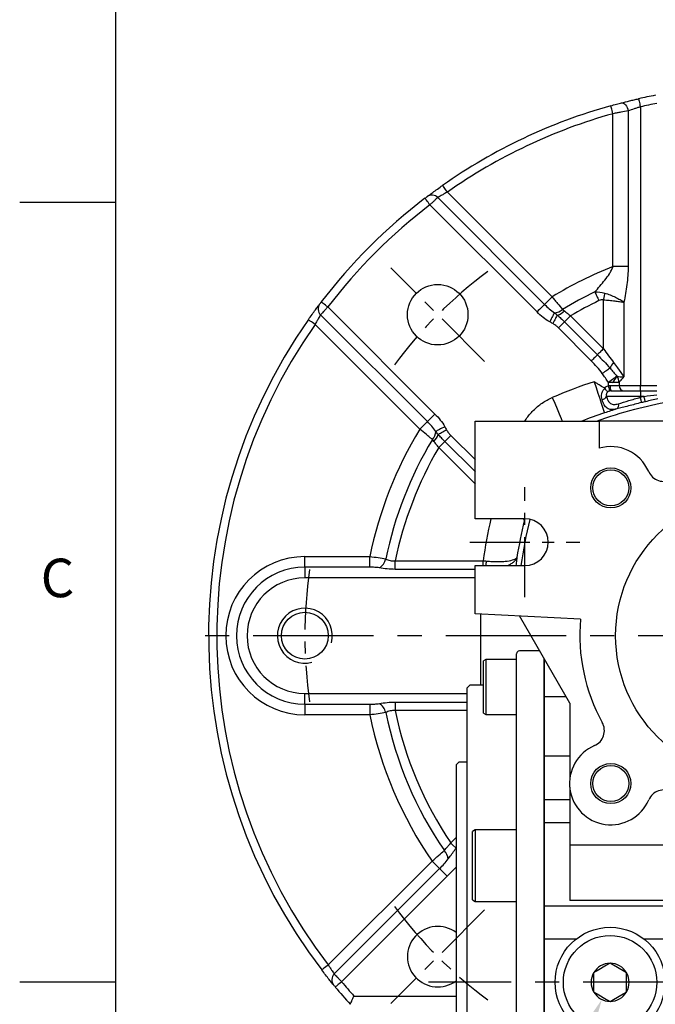
# Model space of a CAD drawing. Units: millimetres. Extents: x -24 to 1073, y -14 to 686.
# Drawn here: x -18 to 98, y 258 to 437 of the extents above; entities that cross this region are included whole.
import ezdxf
from ezdxf.enums import TextEntityAlignment as Align

# ---------------------------------------------------------------- set-up
doc = ezdxf.new("R2010")
doc.units = ezdxf.units.MM
doc.header["$LTSCALE"] = 17.5
doc.linetypes.add('CENTER', pattern=[2, 1.25, -0.25, 0.25, -0.25])
for name, color, linetype in [('CEN', 2, 'CENTER'), ('DIM', 3, 'Continuous'), ('HATCH', 1, 'Continuous'), ('MAIN', 7, 'Continuous')]:
    doc.layers.add(name, color=color, linetype=linetype)
doc.styles.add('ATTDEF', font='txt')
doc.styles.get("Standard").update_dxf_attribs({"font": 'simplex.shx', "bigfont": 'chineset.shx'})
doc.dimstyles.new('C', dxfattribs={"dimscale": 3.5, "dimtxt": 2.3, "dimasz": 2, "dimexe": 1, "dimexo": 1, "dimgap": 1, "dimtad": 1, "dimtoh": 1, "dimdec": 4, "dimdsep": 46, "dimtxsty": 'Standard', "dimcen": 0, "dimclrd": 256, "dimclre": 256, "dimclrt": 256, "dimadec": 0, "dimazin": 0, "dimtfac": 0.6, "dimtdec": 4, "dimtofl": 0, "dimtmove": 0, "dimatfit": 3, "dimfxl": 0, "dimtolj": 1, "dimarcsym": 0})

# ---------------------------------------------------------------- blocks, each defined once
blk = doc.blocks.new('GJA420')
at = {"color": 0}
for p, q in [((0, 0), (0, 192)), ((0, 115.5), (-5, 115.5)), ((0, 75), (-5, 75))]:
    blk.add_line(p, q, dxfattribs=at)
blk.add_text('C', height=2, dxfattribs=at).set_placement((-3.908, 95))
at = {"color": 4, "style": 'ATTDEF'}
blk.add_attdef('料號', text='', height=2.5, dxfattribs=at).set_placement((120.5, 3), align=Align.MIDDLE_LEFT)
for tag, p in [('版本', (236.5, 3)), ('比例', (200.5, 3))]:
    blk.add_attdef(tag, text='', height=2.5, dxfattribs=at).set_placement(p, align=Align.MIDDLE_CENTER)
blk = doc.blocks.new('*D58')
at = {"layer": 'DEFPOINTS', "color": 0}
for p in [(91.32, 265.63), (88.34, 259.37)]:
    blk.add_point(p, dxfattribs=at)
at = {"layer": 'DIM', "lineweight": -2}
for p, q in [((58.15, 196.02), (85.33, 253.05)), ((18.62, 196.02), (58.15, 196.02))]:
    blk.add_line(p, q, dxfattribs=at)
at = {"layer": 'DIM'}
blk.add_solid([(84.28, 253.56), (86.38, 252.55), (88.34, 259.37)], dxfattribs=at)
at = {"layer": 'DIM', "insert": (36.63, 212.51), "char_height": 8.05, "attachment_point": 5}
blk.add_mtext('\\A1;PS1/4\\P{\\F新細明體|c136;塞頭}', dxfattribs=at)
blk = doc.blocks.new('A$C66931373')
at = {"layer": 'MAIN'}
for p, q in [((-44, -3.41), (-44, -3.27)), ((-44, -6.71), (-44, -3.41)), ((-39.83, -2.77), (-43.5, -2.77)), ((39.83, -2.77), (43.5, -2.77)), ((44, -3.41), (44, -3.27)), ((44, -6.71), (44, -3.41)), ((-49.6, -4.31), (-50, -4.54)), ((-50, -10.78), (-50, -4.54)), ((-44, -4.31), (-49.6, -4.31)), ((-49.6, -4.31), (-49.6, -10.85)), ((-39, -4.21), (-39, -91.79)), ((39, -4.21), (39, -91.79)), ((44, -4.31), (49.6, -4.31)), ((49.6, -4.31), (50, -4.54)), ((49.6, -4.31), (49.6, -10.85)), ((50, -10.78), (50, -4.54)), ((-44, -11.17), (-44, -6.63)), ((44, -11.17), (44, -6.63)), ((-52.5, -9), (-53, -9.5)), ((-53, -15.5), (-53, -9.5)), ((-50, -9), (-52.5, -9)), ((50, -9), (52.5, -9)), ((52.5, -9), (53, -9.5)), ((53, -15.5), (53, -9.5)), ((-50, -14.08), (-50, -10.78)), ((-49.6, -10.85), (-49.6, -14.31)), ((-44, -22.22), (-44, -11.17)), ((44, -22.22), (44, -11.17)), ((49.6, -10.85), (49.6, -14.31)), ((50, -14.08), (50, -10.78)), ((-50, -14.08), (-49.6, -14.31)), ((-49.6, -14.31), (-44, -14.31)), ((49.6, -14.31), (44, -14.31)), ((50, -14.08), (49.6, -14.31)), ((-53, -17.99), (-53, -15.5)), ((53, -17.99), (53, -15.5)), ((-53, -21.42), (-53, -17.99)), ((53, -21.42), (53, -17.99)), ((-53, -23.41), (-53, -21.42)), ((53, -23.41), (53, -21.42)), ((-54.5, -23), (-55, -23.5)), ((-53, -23), (-54.5, -23)), ((-44, -30.17), (-44, -22.22)), ((44, -30.17), (44, -22.22)), ((53, -23), (54.5, -23)), ((54.5, -23), (55, -23.5)), ((-55, -23.5), (-55, -102.5)), ((-53, -33.66), (-53, -23.41)), ((53, -33.66), (53, -23.41)), ((55, -23.5), (55, -102.5)), ((-44, -34.46), (-44, -30.17)), ((44, -34.46), (44, -30.17)), ((-53, -35.42), (-53, -33.66)), ((53, -35.42), (53, -33.66)), ((-53, -39.8), (-53, -35.42)), ((-51.5, -35.29), (-52, -35.58)), ((-52, -35.6), (-52, -35.58)), ((-52, -48.01), (-52, -35.6)), ((-44, -35.29), (-51.5, -35.29)), ((-51.5, -35.29), (-51.5, -48.29)), ((-44, -35.61), (-44, -34.46)), ((-44, -45.24), (-44, -35.61)), ((44, -35.61), (44, -34.46)), ((44, -35.29), (51.5, -35.29)), ((44, -45.24), (44, -35.61)), ((51.5, -35.29), (52, -35.58)), ((51.5, -35.29), (51.5, -48.29)), ((52, -35.6), (52, -35.58)), ((52, -48.01), (52, -35.6)), ((53, -39.8), (53, -35.42)), ((-53, -54.22), (-53, -39.8)), ((53, -54.22), (53, -39.8)), ((-44, -48.86), (-44, -45.24)), ((44, -48.86), (44, -45.24)), ((-52, -48.01), (-51.5, -48.29)), ((-51.5, -48.29), (-44, -48.29)), ((51.5, -48.29), (44, -48.29)), ((52, -48.01), (51.5, -48.29)), ((-44, -55.17), (-44, -48.86)), ((44, -55.17), (44, -48.86)), ((-53, -57), (-53, -54.22)), ((-44, -70.83), (-44, -55.17)), ((44, -70.83), (44, -55.17)), ((53, -57), (53, -54.22)), ((-53, -69), (-53, -57)), ((53, -69), (53, -57)), ((-53, -71.78), (-53, -69)), ((53, -71.78), (53, -69)), ((-44, -77.14), (-44, -70.83)), ((44, -77.14), (44, -70.83)), ((-53, -86.2), (-53, -71.78)), ((53, -86.2), (53, -71.78)), ((-51.5, -77.71), (-52, -77.99)), ((-52, -78.46), (-52, -77.99)), ((-52, -90.42), (-52, -78.46)), ((-44, -77.71), (-51.5, -77.71)), ((-51.5, -77.71), (-51.5, -78.2)), ((-51.5, -78.2), (-51.5, -90.71)), ((-44, -80.76), (-44, -77.14)), ((44, -80.76), (44, -77.14)), ((44, -77.71), (51.5, -77.71)), ((51.5, -77.71), (52, -77.99)), ((51.5, -77.71), (51.5, -78.2)), ((51.5, -78.2), (51.5, -90.71)), ((52, -78.46), (52, -77.99)), ((52, -90.42), (52, -78.46)), ((-44, -90.39), (-44, -80.76)), ((44, -90.39), (44, -80.76)), ((-53, -90.58), (-53, -86.2)), ((53, -90.58), (53, -86.2)), ((-53, -92.34), (-53, -90.58)), ((-52, -90.42), (-51.5, -90.71)), ((-51.5, -90.71), (-44, -90.71)), ((-44, -91.76), (-44, -90.39)), ((44, -91.76), (44, -90.39)), ((51.5, -90.71), (44, -90.71)), ((52, -90.42), (51.5, -90.71)), ((53, -92.34), (53, -90.58)), ((-53, -102.59), (-53, -92.34)), ((-44, -97.84), (-44, -91.76)), ((44, -97.84), (44, -91.76)), ((53, -102.59), (53, -92.34)), ((-44, -99.61), (-44, -97.84)), ((44, -99.61), (44, -97.84)), ((-55, -102.5), (-54.5, -103)), ((-54.5, -103), (-53, -103)), ((-53, -104.58), (-53, -102.59)), ((53, -104.58), (53, -102.59)), ((54.5, -103), (53, -103)), ((55, -102.5), (54.5, -103)), ((-53, -108.01), (-53, -104.58)), ((53, -108.01), (53, -104.58)), ((-53, -110.5), (-53, -108.01)), ((-44, -114.89), (-44, -108.75)), ((44, -114.89), (44, -108.75)), ((53, -110.5), (53, -108.01)), ((-53, -116.5), (-53, -110.5)), ((-51.5, -110.19), (-52, -110.48)), ((-52, -120.14), (-52, -110.48)), ((-44, -110.19), (-51.5, -110.19)), ((-51.5, -110.19), (-51.5, -120.3)), ((-39, -110.59), (-39, -115.41)), ((39, -110.59), (39, -115.41)), ((44, -110.19), (51.5, -110.19)), ((51.5, -110.19), (52, -110.48)), ((51.5, -110.19), (51.5, -120.3)), ((52, -120.14), (52, -110.48)), ((53, -116.5), (53, -110.5)), ((-44, -117.25), (-44, -114.89)), ((44, -117.6), (44, -114.89)), ((-53, -116.5), (-52.5, -117)), ((-52.5, -117), (-52, -117)), ((52.5, -117), (52, -117)), ((53, -116.5), (52.5, -117)), ((-52, -122.9), (-52, -120.14)), ((-51.5, -120.3), (-51.5, -123.19)), ((51.5, -120.3), (51.5, -123.19)), ((52, -122.9), (52, -120.14)), ((-52, -122.9), (-51.5, -123.19)), ((52, -122.9), (51.5, -123.19))]:
    blk.add_line(p, q, dxfattribs=at)
for centre, start, end in [((-43.5, -3.27), 90, 180), ((43.5, -3.27), 0, 90)]:
    blk.add_arc(centre, 0.5, start, end, dxfattribs=at)
blk = doc.blocks.new('A$C29E14E4B')
at = {"layer": 'MAIN'}
for p, q in [((-51.5, 39), (-29, 39)), ((-51.5, 21.25), (-51.5, 39)), ((-29, 39), (-29, 34.06)), ((29, 39), (-29, 39)), ((29, 34.06), (29, 39)), ((29, 39), (51.5, 39)), ((51.5, 21.25), (51.5, 39)), ((-42.5, 21.25), (-51.5, 21.25)), ((51.5, 21.25), (42.5, 21.25)), ((-51.5, 12.75), (-42.5, 12.75)), ((-51.5, 4), (-51.5, 12.75)), ((42.5, 12.75), (51.5, 12.75)), ((51.5, 4), (51.5, 12.75)), ((-32.36, 3), (-51.5, 4)), ((-34.34, -12.28), (-43.5, 3.58)), ((51.5, 4), (32.36, 3)), ((43.5, 3.58), (34.34, -12.28)), ((-39, -11.09), (-39, -4.21)), ((39, -11.09), (39, -4.21)), ((-39, -21.87), (-39, -11.09)), ((-35.03, -11.09), (-39, -11.09)), ((-34.34, -12.28), (-34.34, -26.2)), ((34.34, -26.2), (34.34, -12.28)), ((35.03, -11.09), (39, -11.09)), ((39, -21.87), (39, -11.09)), ((-39, -29.82), (-39, -21.87)), ((-34.34, -21.87), (-39, -21.87)), ((34.34, -21.87), (39, -21.87)), ((39, -29.82), (39, -21.87)), ((-34.34, -27.54), (-34.34, -38.05)), ((34.34, -38.05), (34.34, -27.54)), ((-34.34, -29.82), (-39, -29.82)), ((-39, -34), (-39, -29.82)), ((34.34, -29.82), (39, -29.82)), ((39, -34), (39, -29.82)), ((-34.34, -34), (-39, -34)), ((-39, -49.16), (-39, -34)), ((34.34, -34), (39, -34)), ((39, -49.16), (39, -34)), ((-34.34, -38.05), (-34.34, -48.16)), ((34.34, -38.05), (-34.34, -38.05)), ((34.34, -38.05), (34.34, -48.16)), ((34.34, -48.16), (-34.34, -48.16)), ((39, -49.16), (-39, -49.16)), ((-39, -55.17), (-39, -49.16)), ((39, -55.17), (39, -49.16)), ((-10.5, -53.25), (-10.5, -55.17)), ((29.5, -52.75), (-10, -52.75)), ((30, -55.17), (30, -53.25)), ((-33.21, -55.17), (-39, -55.17)), ((-39, -70.83), (-39, -55.17)), ((-10.5, -55.17), (-20.79, -55.17)), ((-10.5, -55.17), (-10.5, -70.83)), ((39, -55.17), (30, -55.17)), ((30, -70.83), (30, -55.17)), ((39, -70.83), (39, -55.17)), ((-27.63, -59.9), (-29.37, -60.9)), ((-27, -59.54), (-27.63, -59.9)), ((-24.63, -60.9), (-26.37, -59.9)), ((-30, -61.27), (-30, -61.99)), ((-30, -61.99), (-30, -64.01)), ((-24, -61.27), (-24.63, -60.9)), ((-24, -61.99), (-24, -61.27)), ((-24, -64.01), (-24, -61.99)), ((-30, -64.01), (-30, -64.73)), ((-24, -64.73), (-24, -64.01)), ((-30, -64.73), (-29.37, -65.1)), ((-29.37, -65.1), (-27.63, -66.1)), ((-27, -66.46), (-26.37, -66.1)), ((-26.37, -66.1), (-24.63, -65.1)), ((-33.21, -70.83), (-39, -70.83)), ((-39, -76.84), (-39, -70.83)), ((-10.5, -70.83), (-20.79, -70.83)), ((-10.5, -70.83), (-10.5, -72.75)), ((30, -72.75), (30, -70.83)), ((39, -70.83), (30, -70.83)), ((39, -76.84), (39, -70.83)), ((-10, -73.25), (29.5, -73.25)), ((39, -76.84), (-39, -76.84)), ((-39, -91.79), (-39, -76.84)), ((39, -91.79), (39, -76.84)), ((-37.5, -77.84), (-37.5, -87.95)), ((37.5, -77.84), (-37.5, -77.84)), ((37.5, -77.84), (37.5, -87.95)), ((-37.5, -89.19), (-43.5, -99.58)), ((-37.5, -89.19), (-37.5, -87.95)), ((-37.5, -87.95), (37.5, -87.95)), ((37.5, -89.19), (37.5, -87.95)), ((43.5, -99.58), (37.5, -89.19)), ((-51.5, -100), (-35, -99.14)), ((-51.5, -108.75), (-51.5, -100)), ((-35, -99.14), (35, -99.14)), ((35, -99.14), (51.5, -100)), ((51.5, -108.75), (51.5, -100)), ((-42.5, -108.75), (-51.5, -108.75)), ((51.5, -108.75), (42.5, -108.75)), ((-39, -114.98), (-39, -110.59)), ((39, -114.98), (39, -110.59)), ((-39, -115.41), (-39, -114.98)), ((-38.74, -114.98), (-39, -114.98)), ((38.74, -114.98), (39, -114.98)), ((39, -115.41), (39, -114.98)), ((-51.5, -117.25), (-42.5, -117.25)), ((-51.5, -135), (-51.5, -117.25)), ((42.5, -117.25), (51.5, -117.25)), ((51.5, -135), (51.5, -117.25)), ((-51.5, -135), (51.5, -135))]:
    blk.add_line(p, q, dxfattribs=at)
at = {"layer": 'MAIN', "flags": 128}
for points in [[(-26.37, -59.9), (-26.6, -59.77), (-27, -59.54)], [(-29.37, -60.9), (-29.6, -61.04), (-30, -61.27)], [(-27.63, -66.1), (-27.4, -66.23), (-27, -66.46)], [(-24.63, -65.1), (-24.4, -64.96), (-24, -64.73)]]:
    blk.add_lwpolyline(points, dxfattribs=at)
at = {"layer": 'MAIN'}
for centre, radius in [((-26.87, 26.87), 3.65), ((26.87, 26.87), 3.65), ((-26.87, 26.87), 3.28), ((26.87, 26.87), 3.28), ((0, 0), 26), ((-26.87, -26.87), 3.65), ((26.87, -26.87), 3.65), ((-26.87, -26.87), 3.28), ((26.87, -26.87), 3.28), ((-27, -63), 10), ((-27, -63), 8.5)]:
    blk.add_circle(centre, radius, dxfattribs=at)
for centre, radius, start, end in [((-26.87, 26.87), 7.5, 23.3817, 106.4986), ((26.87, 26.87), 7.5, 73.5014, 156.6183), ((0, 0), 32.5, 60.9602, 119.0398), ((-17.23, 31.04), 3, 203.3817, 299.0398), ((17.23, 31.04), 3, 240.9602, 336.6183), ((-42.5, 17), 4.25, 270, 90), ((42.5, 17), 4.25, 90, 270), ((0, 0), 32.5, 174.7089, 209.0398), ((0, 0), 32.5, 330.9602, 5.2911), ((-31.04, -17.23), 3, 293.3817, 29.0398), ((31.04, -17.23), 3, 150.9602, 246.6183), ((-26.87, -26.87), 7.5, 113.3817, 336.6183), ((26.87, -26.87), 7.5, 203.3817, 66.6183), ((-17.23, -31.04), 3, 60.9602, 156.6183), ((0, 0), 32.5, 240.9602, 299.0398), ((17.23, -31.04), 3, 23.3817, 119.0398), ((-10, -53.25), 0.5, 90.0001, 179.9999), ((29.5, -53.25), 0.5, 359.9999, 90), ((-27, -63), 3.46, 90, 150), ((-27, -63), 3.46, 30, 90), ((-27, -63), 3.46, 150, 210), ((-27, -63), 3.46, 330, 30), ((-27, -63), 3.46, 210, 270), ((-27, -63), 3.46, 270, 330), ((-10, -72.75), 0.5, 180, 270), ((29.5, -72.75), 0.5, 270.0001, 360), ((-42.5, -113), 4.25, 270, 90), ((42.5, -113), 4.25, 90, 270)]:
    blk.add_arc(centre, radius, start, end, dxfattribs=at)
blk = doc.blocks.new('A$Ca6c8208d')
at = {"layer": 'CEN', "ltscale": 0.5}
for p, q in [((50.17, 116.83), (33.15, 133.85)), ((50.17, 17.17), (33.15, 0.15))]:
    blk.add_line(p, q, dxfattribs=at)
for start, end in [(126.6337, 143.3663), (171.6337, 188.3663), (216.6337, 233.3663)]:
    blk.add_arc((100, 67), 82.5, start, end, dxfattribs=at)
at = {"layer": 'HATCH', "linetype": 'Continuous'}
blk.add_arc((17.5, 67), 5, 345, 285, dxfattribs=at)
at = {"layer": 'MAIN', "linetype": 'Continuous'}
for p, q in [((78.5, 163.12), (78.5, 112.5)), ((73.52, 134.09), (73.52, 161.88)), ((76.28, 162.39), (76.28, 134.09)), ((43.41, 147.63), (62.45, 128.59)), ((59.71, 125.85), (40.25, 145.31)), ((41.67, 146.63), (61.08, 127.22)), ((76.28, 134.09), (73.52, 134.09)), ((62.45, 128.59), (61.08, 127.22)), ((71.79, 119.16), (71.79, 128.05)), ((75.51, 127.62), (75.51, 114.03)), ((39.78, 105.91), (20.36, 125.33)), ((21.68, 126.75), (41.15, 107.28)), ((38.41, 104.54), (19.37, 123.58)), ((64.69, 124.05), (63.59, 122.94)), ((65.8, 125.15), (64.69, 124.05)), ((64.69, 124.05), (70.68, 118.06)), ((65.8, 125.15), (71.79, 119.16)), ((69.58, 116.95), (63.59, 122.94)), ((72.69, 112.44), (72.69, 113.05)), ((73.39, 113.05), (72.69, 113.05)), ((74.62, 113.05), (73.39, 113.05)), ((74.62, 113.05), (74.62, 112.5)), ((73.02, 112.5), (74.62, 112.5)), ((73.19, 111.5), (78.5, 111.5)), ((74.62, 112.5), (78.5, 112.5)), ((78.5, 111.5), (78.5, 112.5)), ((78.5, 112.5), (81.5, 112.5)), ((78.5, 111.5), (78.5, 110.5)), ((78.5, 111.5), (81.5, 111.5)), ((78.5, 110.5), (72.35, 110.5)), ((79.17, 110.5), (78.5, 110.5)), ((78.5, 110.34), (78.5, 110.5)), ((38.41, 104.54), (39.78, 105.91)), ((41.84, 101.2), (42.95, 102.3)), ((42.95, 102.3), (44.05, 103.41)), ((48.5, 96.76), (42.95, 102.3)), ((44.05, 103.41), (48.5, 98.96)), ((48.5, 94.55), (41.84, 101.2)), ((17.5, 79.44), (17.5, 81.37)), ((17.5, 81.37), (29.31, 81.37)), ((29.31, 79.44), (29.31, 81.37)), ((33.92, 79.06), (33.92, 80.62)), ((33.92, 80.62), (49.89, 80.62)), ((49.89, 79.75), (49.89, 80.62)), ((17.5, 79.44), (17.5, 77.5)), ((29.31, 79.44), (17.5, 79.44)), ((48.5, 79.06), (33.92, 79.06)), ((48.5, 77.5), (17.5, 77.5)), ((49.49, 58), (49.49, 70.95)), ((17.5, 54.56), (17.5, 56.5)), ((17.5, 56.5), (47, 56.5)), ((17.5, 54.56), (29.31, 54.56)), ((17.5, 54.56), (17.5, 52.63)), ((29.31, 54.56), (29.31, 52.63)), ((33.92, 54.94), (47, 54.94)), ((33.92, 54.94), (33.92, 53.38)), ((29.31, 52.63), (17.5, 52.63)), ((47, 53.38), (33.92, 53.38)), ((44.03, 29.33), (45, 30.29)), ((21.76, 7.15), (40.64, 26.03)), ((42.01, 24.66), (40.64, 26.03)), ((22.85, 5.51), (42.01, 24.66)), ((45, 24.91), (24.19, 4.1)), ((42.01, 24.66), (43.38, 23.29)), ((26.43, 1.5), (45, 1.5))]:
    blk.add_line(p, q, dxfattribs=at)
at = {"layer": 'MAIN', "linetype": 'Continuous', "flags": 128}
for points in [[(73.52, 161.88), (73.44, 162.16), (73.37, 162.43), (73.3, 162.68), (73.24, 162.9), (73.19, 163.08), (73.15, 163.21), (73.13, 163.29), (73.12, 163.32)], [(75.08, 163.85), (75.26, 163.86), (75.44, 163.8), (75.63, 163.68), (75.8, 163.5), (75.96, 163.27), (76.1, 163), (76.21, 162.7), (76.28, 162.39)], [(78.17, 164.59), (78.17, 164.56), (78.19, 164.48), (78.22, 164.34), (78.26, 164.16), (78.31, 163.94), (78.37, 163.69), (78.43, 163.41), (78.5, 163.12)], [(43.41, 147.63), (43.24, 147.87), (43.08, 148.1), (42.93, 148.31), (42.8, 148.49), (42.7, 148.65), (42.62, 148.76), (42.57, 148.83), (42.55, 148.85)], [(40.25, 145.31), (40.07, 145.54), (39.9, 145.77), (39.74, 145.97), (39.61, 146.15), (39.49, 146.3), (39.41, 146.41), (39.36, 146.48), (39.34, 146.5)], [(70.22, 129.48), (70.3, 129.3), (70.39, 129.12), (70.48, 128.93), (70.57, 128.73), (70.67, 128.53), (70.77, 128.32), (70.87, 128.11), (70.97, 127.9)], [(72.03, 129.28), (72, 129.13), (71.97, 128.98), (71.94, 128.83), (71.91, 128.68), (71.88, 128.52), (71.85, 128.37), (71.82, 128.21), (71.79, 128.05)], [(21.68, 126.75), (21.45, 126.92), (21.23, 127.09), (21.02, 127.25), (20.84, 127.39), (20.69, 127.5), (20.58, 127.59), (20.51, 127.64), (20.49, 127.66)], [(61.08, 127.22), (61.01, 127.14), (60.89, 127.03), (60.75, 126.88), (60.58, 126.71), (60.38, 126.52), (60.17, 126.3), (59.94, 126.08), (59.71, 125.85)], [(62.87, 125.68), (62.8, 125.57), (62.72, 125.42), (62.63, 125.24), (62.52, 125.03), (62.4, 124.81), (62.28, 124.57), (62.14, 124.31), (62.01, 124.06)], [(19.37, 123.58), (19.13, 123.75), (18.9, 123.91), (18.69, 124.06), (18.5, 124.19), (18.35, 124.3), (18.24, 124.38), (18.17, 124.43), (18.14, 124.45)], [(63.41, 125.27), (63.34, 125.14), (63.26, 124.99), (63.16, 124.82), (63.06, 124.63), (62.94, 124.42), (62.82, 124.21), (62.7, 123.98), (62.57, 123.75)], [(71.79, 119.16), (71.63, 119), (71.47, 118.85), (71.32, 118.69), (71.17, 118.55), (71.04, 118.41), (70.91, 118.28), (70.79, 118.16), (70.68, 118.06)], [(70.68, 118.06), (70.58, 117.95), (70.46, 117.83), (70.33, 117.7), (70.19, 117.56), (70.05, 117.42), (69.89, 117.27), (69.74, 117.11), (69.58, 116.95)], [(73.64, 116.65), (74.33, 115.69), (74.96, 114.81), (75.51, 114.03)], [(72.98, 115.64), (72.86, 115.56), (72.72, 115.46), (72.56, 115.34), (72.38, 115.22), (72.19, 115.08), (71.99, 114.94), (71.78, 114.79), (71.57, 114.63)], [(70.09, 113.17), (70.44, 112.1), (70.79, 111.06), (71.1, 110.1), (71.39, 109.25), (71.62, 108.54), (71.8, 108), (71.92, 107.64), (71.97, 107.49)], [(74.23, 114.16), (74.13, 114.09), (74, 113.99), (73.83, 113.87), (73.64, 113.73), (73.42, 113.58), (73.19, 113.41), (72.94, 113.23), (72.69, 113.05)], [(72.69, 112.44), (72.73, 112.25), (72.78, 112.08), (72.82, 111.92), (72.85, 111.77), (72.88, 111.65), (72.91, 111.56), (72.92, 111.5), (72.93, 111.47)], [(62.47, 110.28), (62.92, 109.24), (63.35, 108.24), (63.75, 107.31), (64.1, 106.48), (64.31, 106)], [(78.73, 109.37), (78.73, 109.39), (78.71, 109.46), (78.69, 109.55), (78.66, 109.67), (78.62, 109.81), (78.58, 109.98), (78.54, 110.15), (78.5, 110.34)], [(79.4, 109.53), (79.39, 109.56), (79.38, 109.62), (79.36, 109.71), (79.33, 109.83), (79.29, 109.98), (79.25, 110.14), (79.21, 110.32), (79.17, 110.5)], [(41.15, 107.28), (40.92, 107.05), (40.69, 106.83), (40.48, 106.61), (40.28, 106.42), (40.11, 106.24), (39.97, 106.1), (39.86, 105.99), (39.78, 105.91)], [(42.94, 104.99), (42.68, 104.85), (42.43, 104.72), (42.19, 104.59), (41.96, 104.47), (41.76, 104.37), (41.58, 104.27), (41.43, 104.19), (41.31, 104.13)], [(41.73, 103.58), (41.86, 103.65), (42.01, 103.74), (42.18, 103.83), (42.37, 103.94), (42.57, 104.05), (42.79, 104.18), (43.01, 104.3), (43.24, 104.43)], [(44.99, 28.37), (44.34, 29.01), (44.19, 29.17), (44.03, 29.33)], [(21.76, 7.15), (21.53, 6.97), (21.31, 6.8), (21.1, 6.65), (20.92, 6.51), (20.77, 6.39), (20.66, 6.31), (20.59, 6.26), (20.57, 6.24)], [(24.19, 4.1), (23.97, 3.92), (23.75, 3.74), (23.55, 3.57), (23.38, 3.43), (23.23, 3.31), (23.12, 3.22), (23.06, 3.16), (23.04, 3.15)]]:
    blk.add_lwpolyline(points, dxfattribs=at)
at = {"layer": 'MAIN', "linetype": 'Continuous'}
for centre, radius in [((41.66, 125.34), 5.5), ((17.5, 67), 4.25)]:
    blk.add_circle(centre, radius, dxfattribs=at)
for centre, radius, start, end in [((100, 67), 100, 100.8254, 102.6077), ((100, 67), 100, 105.5917, 125.0616), ((100, 67), 98.5, 100.8254, 102.6077), ((100, 67), 98.5, 105.5917, 125.0616), ((40.6, 145.62), 1.47, 43.6666, 126.2661), ((100, 67), 100, 127.3415, 142.6585), ((100, 67), 98.5, 127.3415, 142.6585), ((100, 67), 72.13, 111.5343, 121.3674), ((100, 67), 69.21, 115.4844, 121.0219), ((21.38, 126.39), 1.47, 143.7339, 226.3334), ((100, 67), 67.46, 115.4844, 120.4606), ((62.73, 128.01), 2.33, 273.3352, 313.2933), ((62.54, 128.22), 3.08, 286.4105, 314.6179), ((100, 67), 100, 144.9384, 217.416), ((100, 67), 98.5, 144.9384, 217.416), ((76.44, 114.08), 3.8, 137.4159, 155.7124), ((100, 23), 95, 108.3502, 113.2656), ((71.33, 115.48), 3.19, 310.2929, 335.4509), ((72.56, 112.94), 2.07, 3.057, 36.1242), ((74.63, 112.26), 1.63, 171.4143, 207.7324), ((75.61, 112.48), 0.985, 179.0906, 269.0609), ((71.33, 111.07), 1.17, 280.1122, 330.6359), ((100, 23), 89.94, 103.3891, 103.8296), ((100, 23), 88.95, 103.3891, 103.8296), ((100, 23), 89.01, 108.3502, 111.179), ((73.71, 108.9), 0.844, 304.6035, 17.9963), ((100, 67), 72.13, 148.6326, 168.5056), ((38.99, 104.27), 2.33, 316.7067, 356.6648), ((100, 67), 69.21, 148.9781, 168.3745), ((38.77, 104.45), 3.08, 315.3821, 343.5895), ((100, 67), 67.46, 149.5394, 168.3505), ((144, 67), 95.08, 167.0859, 171.7629), ((144, 67), 89.09, 166.4363, 170.8233), ((17.5, 67), 14.37, 90, 270), ((29.73, 81.49), 2.53, 301.6675, 347.5054), ((37.36, 81.59), 13.21, 351.9699, 355.5692), ((17.5, 67), 12.44, 90, 270), ((17.5, 67), 10.5, 90, 270), ((29.73, 52.51), 2.53, 12.4946, 58.3325), ((100, 67), 72.13, 191.4944, 214.6164), ((100, 67), 69.21, 191.6255, 214.3554), ((100, 67), 67.46, 191.6495, 213.9448), ((41.17, 26.29), 2.36, 2.5375, 44.3976), ((41.66, 8.66), 5.5, 52.6558, 307.3442), ((23.87, 4.44), 1.47, 133.7933, 218.5685), ((100, 67), 98.5, 219.6833, 221.6804), ((100, 67), 100, 219.6833, 222.0671)]:
    blk.add_arc(centre, radius, start, end, dxfattribs=at)
for points, knots in [([(73.12, 163.32), (73.29, 163.37), (73.46, 163.42), (73.8, 163.51), (73.98, 163.56), (74.47, 163.69), (74.79, 163.77), (75.08, 163.85)], [0, 0, 0, 0, 0.25, 0.25, 0.5, 0.5, 1, 1, 1, 1]), ([(75.08, 163.85), (75.54, 163.97), (76.03, 164.09), (76.81, 164.28), (77.08, 164.34), (77.62, 164.47), (77.89, 164.53), (78.17, 164.59)], [0, 0, 0, 0, 0.5, 0.5, 0.75, 0.75, 1, 1, 1, 1]), ([(78.5, 163.12), (78.3, 163.06), (78.1, 163), (77.72, 162.88), (77.53, 162.82), (76.97, 162.63), (76.61, 162.51), (76.28, 162.39)], [0, 0, 0, 0, 0.25, 0.25, 0.5, 0.5, 1, 1, 1, 1]), ([(76.28, 162.39), (75.87, 162.32), (75.43, 162.24), (74.73, 162.11), (74.49, 162.06), (74.01, 161.97), (73.77, 161.92), (73.52, 161.88)], [0, 0, 0, 0, 0.5, 0.5, 0.75, 0.75, 1, 1, 1, 1]), ([(39.73, 146.8), (39.81, 146.86), (39.94, 146.96), (40.3, 147.23), (40.52, 147.39), (41.03, 147.76), (41.31, 147.97), (41.91, 148.4), (42.23, 148.63), (42.55, 148.85)], [0, 0, 0, 0, 0.25, 0.25, 0.5, 0.5, 0.75, 0.75, 1, 1, 1, 1]), ([(39.34, 146.5), (39.43, 146.57), (39.52, 146.64), (39.66, 146.75), (39.71, 146.79), (39.73, 146.8)], [0, 0, 0, 0, 0.5, 0.5, 1, 1, 1, 1]), ([(43.41, 147.63), (43.21, 147.52), (43.02, 147.41), (42.64, 147.2), (42.47, 147.11), (42.15, 146.92), (42.02, 146.84), (41.8, 146.71), (41.72, 146.66), (41.67, 146.63)], [0, 0, 0, 0, 0.25, 0.25, 0.5, 0.5, 0.75, 0.75, 1, 1, 1, 1]), ([(41.67, 146.63), (41.62, 146.6), (41.56, 146.53), (41.38, 146.37), (41.27, 146.27), (41.02, 146.03), (40.88, 145.9), (40.57, 145.61), (40.41, 145.46), (40.25, 145.31)], [0, 0, 0, 0, 0.25, 0.25, 0.5, 0.5, 0.75, 0.75, 1, 1, 1, 1]), ([(70.22, 129.48), (70.52, 129.83), (70.83, 130.18), (71.44, 130.9), (71.75, 131.26), (72.33, 132.01), (72.62, 132.39), (73.01, 132.99), (73.13, 133.2), (73.35, 133.63), (73.45, 133.86), (73.52, 134.09)], [0, 0, 0, 0, 0.25, 0.25, 0.5, 0.5, 0.75, 0.75, 0.875, 0.875, 1, 1, 1, 1]), ([(76.28, 134.09), (76.28, 133.54), (76.26, 132.99), (76.17, 131.9), (76.11, 131.36), (75.89, 129.74), (75.71, 128.68), (75.51, 127.62)], [0, 0, 0, 0, 0.25, 0.25, 0.5, 0.5, 1, 1, 1, 1]), ([(72.03, 129.28), (72.36, 129.17), (72.7, 129.06), (73.34, 128.8), (73.66, 128.66), (74.26, 128.38), (74.54, 128.23), (74.93, 128), (75.06, 127.93), (75.29, 127.77), (75.41, 127.69), (75.51, 127.62)], [0, 0, 0, 0, 0.25, 0.25, 0.5, 0.5, 0.75, 0.75, 0.875, 0.875, 1, 1, 1, 1]), ([(18.14, 124.45), (18.37, 124.77), (18.59, 125.08), (19.03, 125.69), (19.23, 125.97), (19.51, 126.35), (19.6, 126.47), (19.76, 126.68), (19.83, 126.78), (19.97, 126.96), (20.02, 127.04), (20.12, 127.17), (20.16, 127.22), (20.19, 127.26)], [0, 0, 0, 0, 0.25, 0.25, 0.5, 0.5, 0.625, 0.625, 0.75, 0.75, 0.875, 0.875, 1, 1, 1, 1]), ([(20.19, 127.26), (20.21, 127.28), (20.25, 127.34), (20.36, 127.48), (20.42, 127.57), (20.49, 127.66)], [0, 0, 0, 0, 0.5, 0.5, 1, 1, 1, 1]), ([(61.08, 127.22), (61.36, 126.94), (61.65, 126.66), (62.24, 126.14), (62.54, 125.89), (62.87, 125.68)], [0, 0, 0, 0, 0.5, 0.5, 1, 1, 1, 1]), ([(62.45, 128.59), (62.62, 128.38), (62.79, 128.18), (63.12, 127.78), (63.28, 127.58), (63.76, 127.01), (64.05, 126.65), (64.33, 126.31)], [0, 0, 0, 0, 0.25, 0.25, 0.5, 0.5, 1, 1, 1, 1]), ([(71.79, 128.05), (71.65, 128.08), (71.51, 128.07), (71.23, 128.01), (71.1, 127.96), (70.97, 127.9)], [0, 0, 0, 0, 0.5, 0.5, 1, 1, 1, 1]), ([(71.79, 128.05), (72.14, 128.02), (72.49, 127.99), (73.17, 127.93), (73.51, 127.89), (74.15, 127.82), (74.45, 127.78), (74.87, 127.72), (75.01, 127.7), (75.27, 127.66), (75.4, 127.64), (75.51, 127.62)], [0, 0, 0, 0, 0.25, 0.25, 0.5, 0.5, 0.75, 0.75, 0.875, 0.875, 1, 1, 1, 1]), ([(20.36, 125.33), (20.33, 125.28), (20.28, 125.2), (20.15, 124.98), (20.07, 124.84), (19.89, 124.53), (19.79, 124.35), (19.58, 123.98), (19.48, 123.78), (19.37, 123.58)], [0, 0, 0, 0, 0.25, 0.25, 0.5, 0.5, 0.75, 0.75, 1, 1, 1, 1]), ([(21.68, 126.75), (21.53, 126.58), (21.39, 126.43), (21.1, 126.12), (20.97, 125.98), (20.73, 125.72), (20.63, 125.61), (20.46, 125.44), (20.4, 125.37), (20.36, 125.33)], [0, 0, 0, 0, 0.25, 0.25, 0.5, 0.5, 0.75, 0.75, 1, 1, 1, 1]), ([(62.01, 124.06), (61.57, 124.28), (61.18, 124.56), (60.42, 125.17), (60.06, 125.5), (59.71, 125.85)], [0, 0, 0, 0, 0.5, 0.5, 1, 1, 1, 1]), ([(64.71, 126.03), (64.89, 125.9), (65.06, 125.74), (65.42, 125.44), (65.6, 125.29), (65.8, 125.15)], [0, 0, 0, 0, 0.5, 0.5, 1, 1, 1, 1]), ([(63.59, 122.94), (63.43, 123.1), (63.27, 123.25), (62.93, 123.52), (62.76, 123.65), (62.57, 123.75)], [0, 0, 0, 0, 0.5, 0.5, 1, 1, 1, 1]), ([(63.41, 125.27), (63.63, 125.08), (63.84, 124.88), (64.27, 124.47), (64.48, 124.26), (64.69, 124.05)], [0, 0, 0, 0, 0.5, 0.5, 1, 1, 1, 1]), ([(71.79, 119.16), (72.09, 118.73), (72.4, 118.31), (73.03, 117.48), (73.35, 117.07), (73.64, 116.65)], [0, 0, 0, 0, 0.5, 0.5, 1, 1, 1, 1]), ([(70.68, 118.06), (71.08, 117.66), (71.47, 117.27), (72.24, 116.47), (72.62, 116.06), (72.98, 115.64)], [0, 0, 0, 0, 0.5, 0.5, 1, 1, 1, 1]), ([(71.89, 112.04), (71.59, 112.23), (71.28, 112.41), (70.83, 112.7), (70.69, 112.79), (70.39, 112.98), (70.23, 113.08), (70.09, 113.17)], [0, 0, 0, 0, 0.5, 0.5, 0.75, 0.75, 1, 1, 1, 1]), ([(74.23, 114.16), (74.39, 114.12), (74.59, 114.1), (75.03, 114.06), (75.27, 114.05), (75.51, 114.03)], [0, 0, 0, 0, 0.5, 0.5, 1, 1, 1, 1]), ([(74.62, 113.05), (74.71, 113.16), (74.83, 113.3), (75.06, 113.55), (75.14, 113.64), (75.28, 113.78), (75.32, 113.83), (75.42, 113.93), (75.47, 113.98), (75.51, 114.03)], [0, 0, 0, 0, 0.5, 0.5, 0.75, 0.75, 0.875, 0.875, 1, 1, 1, 1]), ([(71.54, 109.92), (71.49, 110.08), (71.46, 110.25), (71.43, 110.6), (71.44, 110.78), (71.51, 111.14), (71.57, 111.32), (71.71, 111.57), (71.77, 111.65), (71.89, 111.79), (71.96, 111.85), (72.04, 111.9)], [0, 0, 0, 0, 0.25, 0.25, 0.5, 0.5, 0.75, 0.75, 0.875, 0.875, 1, 1, 1, 1]), ([(72.04, 111.9), (72.16, 111.73), (72.28, 111.59), (72.43, 111.44), (72.48, 111.4), (72.56, 111.35), (72.59, 111.34), (72.61, 111.34)], [0, 0, 0, 0, 0.5, 0.5, 0.75, 0.75, 1, 1, 1, 1]), ([(72.61, 111.34), (72.54, 111.29), (72.48, 111.23), (72.38, 111.08), (72.34, 111), (72.3, 110.85), (72.29, 110.77), (72.31, 110.62), (72.32, 110.56), (72.35, 110.5)], [0, 0, 0, 0, 0.25, 0.25, 0.5, 0.5, 0.75, 0.75, 1, 1, 1, 1]), ([(57.49, 106), (57.56, 106.12), (57.64, 106.24), (58.11, 106.93), (58.55, 107.47), (59.28, 108.2), (59.54, 108.43), (60.08, 108.87), (60.36, 109.08), (61.22, 109.67), (61.83, 110), (62.47, 110.28)], [0.198944, 0.198944, 0.198944, 0.198944, 0.25, 0.25, 0.5, 0.5, 0.625, 0.625, 0.75, 0.75, 1, 1, 1, 1]), ([(70.51, 106), (72.81, 106.82), (75.13, 107.54), (81.53, 109.24), (85.66, 110.02), (89.86, 110.51)], [0.2095836, 0.2095836, 0.2095836, 0.2095836, 0.5, 0.5, 1, 1, 1, 1]), ([(74.19, 108.21), (74.02, 108.16), (73.86, 108.13), (73.54, 108.1), (73.39, 108.09), (73.1, 108.11), (72.97, 108.14), (72.71, 108.22), (72.59, 108.28), (72.26, 108.5), (72.08, 108.7), (71.77, 109.24), (71.64, 109.56), (71.54, 109.92)], [0, 0, 0, 0, 0.125, 0.125, 0.25, 0.25, 0.375, 0.375, 0.5, 0.5, 0.75, 0.75, 1, 1, 1, 1]), ([(72.35, 110.5), (72.42, 110.21), (72.51, 109.94), (72.69, 109.61), (72.75, 109.51), (72.91, 109.34), (72.99, 109.27), (73.18, 109.16), (73.28, 109.11), (73.49, 109.05), (73.61, 109.04), (73.85, 109.04), (73.98, 109.05), (74.24, 109.09), (74.37, 109.12), (74.51, 109.16)], [0, 0, 0, 0, 0.25, 0.25, 0.375, 0.375, 0.5, 0.5, 0.625, 0.625, 0.75, 0.75, 0.875, 0.875, 1, 1, 1, 1]), ([(78.73, 109.37), (78.32, 109.27), (77.92, 109.17), (77.12, 108.96), (76.72, 108.86), (75.56, 108.56), (74.84, 108.38), (74.19, 108.21)], [0, 0, 0, 0, 0.25, 0.25, 0.5, 0.5, 1, 1, 1, 1]), ([(74.51, 109.16), (75.09, 109.33), (75.71, 109.52), (76.73, 109.83), (77.08, 109.93), (77.78, 110.13), (78.14, 110.24), (78.5, 110.34)], [0, 0, 0, 0, 0.5, 0.5, 0.75, 0.75, 1, 1, 1, 1]), ([(41.31, 104.13), (41.1, 104.46), (40.85, 104.76), (40.33, 105.35), (40.06, 105.63), (39.78, 105.91)], [0, 0, 0, 0, 0.5, 0.5, 1, 1, 1, 1]), ([(41.15, 107.28), (41.49, 106.94), (41.82, 106.58), (42.43, 105.82), (42.71, 105.42), (42.94, 104.99)], [0, 0, 0, 0, 0.5, 0.5, 1, 1, 1, 1]), ([(40.68, 102.67), (40.52, 102.81), (40.34, 102.95), (39.98, 103.25), (39.79, 103.4), (39.21, 103.88), (38.82, 104.21), (38.41, 104.54)], [0, 0, 0, 0, 0.25, 0.25, 0.5, 0.5, 1, 1, 1, 1]), ([(43.24, 104.43), (43.35, 104.24), (43.48, 104.06), (43.75, 103.72), (43.9, 103.56), (44.05, 103.41)], [0, 0, 0, 0, 0.5, 0.5, 1, 1, 1, 1]), ([(41.84, 101.2), (41.7, 101.4), (41.55, 101.58), (41.25, 101.94), (41.1, 102.11), (40.97, 102.29)], [0, 0, 0, 0, 0.5, 0.5, 1, 1, 1, 1]), ([(42.95, 102.3), (42.74, 102.52), (42.53, 102.73), (42.12, 103.15), (41.92, 103.36), (41.73, 103.58)], [0, 0, 0, 0, 0.5, 0.5, 1, 1, 1, 1]), ([(57.18, 88.25), (57.24, 88.19), (57.29, 88.13), (57.34, 88.04), (57.36, 88.01), (57.38, 87.95), (57.39, 87.92), (57.39, 87.89)], [0.7729371, 0.7729371, 0.7729371, 0.7729371, 0.875, 0.875, 0.9375, 0.9375, 1, 1, 1, 1]), ([(57.36, 88.25), (57.36, 88.24), (57.36, 88.24), (57.38, 88.17), (57.39, 88.12), (57.4, 88), (57.39, 87.95), (57.39, 87.89)], [0.8690531, 0.8690531, 0.8690531, 0.8690531, 0.875, 0.875, 0.9375, 0.9375, 1, 1, 1, 1]), ([(29.31, 81.37), (29.84, 81.33), (30.35, 81.28), (31.33, 81.14), (31.79, 81.06), (32.2, 80.95)], [0, 0, 0, 0, 0.5, 0.5, 1, 1, 1, 1]), ([(32.2, 80.95), (32.44, 80.85), (32.71, 80.75), (33.14, 80.64), (33.3, 80.62), (33.6, 80.6), (33.76, 80.6), (33.92, 80.62)], [0, 0, 0, 0, 0.5, 0.5, 0.75, 0.75, 1, 1, 1, 1]), ([(50.52, 80.57), (50.88, 80.54), (51.23, 80.51), (51.92, 80.48), (52.25, 80.47), (52.9, 80.47), (53.21, 80.48), (53.78, 80.52), (54.05, 80.54), (54.8, 80.64), (55.21, 80.73), (55.65, 80.89), (55.77, 80.95), (55.91, 81.04), (55.95, 81.07), (56.01, 81.14), (56.03, 81.17), (56.04, 81.21)], [0, 0, 0, 0, 0.125, 0.125, 0.25, 0.25, 0.375, 0.375, 0.5, 0.5, 0.75, 0.75, 0.875, 0.875, 0.9375, 0.9375, 1, 1, 1, 1]), ([(54.37, 79.75), (54.55, 79.83), (54.72, 79.92), (55.09, 80.13), (55.28, 80.26), (55.6, 80.52), (55.73, 80.66), (55.88, 80.86), (55.93, 80.93), (56, 81.07), (56.03, 81.14), (56.04, 81.21)], [0.5313386, 0.5313386, 0.5313386, 0.5313386, 0.625, 0.625, 0.75, 0.75, 0.875, 0.875, 0.9375, 0.9375, 1, 1, 1, 1]), ([(56.04, 81.21), (56.01, 80.89), (55.97, 80.56), (55.91, 80.07), (55.89, 79.91), (55.87, 79.75)], [0, 0, 0, 0, 0.25, 0.25, 0.3611881, 0.3611881, 0.3611881, 0.3611881]), ([(31.06, 79.34), (30.78, 79.39), (30.5, 79.41), (29.91, 79.43), (29.61, 79.44), (29.31, 79.44)], [0, 0, 0, 0, 0.5, 0.5, 1, 1, 1, 1]), ([(33.92, 79.06), (33.43, 79.06), (32.95, 79.09), (31.98, 79.19), (31.51, 79.27), (31.06, 79.34)], [0, 0, 0, 0, 0.5, 0.5, 1, 1, 1, 1]), ([(29.31, 54.56), (29.61, 54.56), (29.91, 54.57), (30.5, 54.59), (30.78, 54.61), (31.06, 54.66)], [0, 0, 0, 0, 0.5, 0.5, 1, 1, 1, 1]), ([(31.06, 54.66), (31.51, 54.73), (31.99, 54.81), (32.94, 54.91), (33.43, 54.94), (33.92, 54.94)], [0, 0, 0, 0, 0.5, 0.5, 1, 1, 1, 1]), ([(32.2, 53.05), (31.79, 52.94), (31.34, 52.86), (30.35, 52.72), (29.84, 52.67), (29.31, 52.63)], [0, 0, 0, 0, 0.5, 0.5, 1, 1, 1, 1]), ([(33.92, 53.38), (33.76, 53.4), (33.6, 53.4), (33.3, 53.38), (33.15, 53.36), (32.86, 53.29), (32.72, 53.24), (32.45, 53.15), (32.32, 53.1), (32.2, 53.05)], [0, 0, 0, 0, 0.25, 0.25, 0.5, 0.5, 0.75, 0.75, 1, 1, 1, 1]), ([(43.14, 28.3), (43.28, 28.47), (43.43, 28.63), (43.73, 28.97), (43.88, 29.14), (44.03, 29.33)], [0, 0, 0, 0, 0.5, 0.5, 1, 1, 1, 1]), ([(40.64, 26.03), (40.84, 26.2), (41.03, 26.37), (41.42, 26.7), (41.62, 26.87), (42.18, 27.36), (42.53, 27.66), (42.86, 27.94)], [0, 0, 0, 0, 0.25, 0.25, 0.5, 0.5, 1, 1, 1, 1]), ([(42.01, 24.66), (42.28, 24.94), (42.56, 25.22), (42.88, 25.58), (42.94, 25.65), (43, 25.72), (43.27, 26.04), (43.52, 26.38), (43.77, 26.72), (44.18, 27.27), (44.59, 27.83), (45, 28.38)], [0, 0, 0, 0, 0.5, 0.5, 0.618045, 0.618045, 0.618045, 1.163851, 1.163851, 1.163851, 2.052592, 2.052592, 2.052592, 2.052592]), ([(22.72, 3.53), (22.66, 3.6), (22.56, 3.73), (22.28, 4.07), (22.11, 4.28), (21.72, 4.77), (21.5, 5.04), (21.05, 5.62), (20.81, 5.93), (20.57, 6.24)], [0, 0, 0, 0, 0.25, 0.25, 0.5, 0.5, 0.75, 0.75, 1, 1, 1, 1]), ([(21.76, 7.15), (21.88, 6.96), (22, 6.78), (22.23, 6.42), (22.34, 6.25), (22.54, 5.96), (22.63, 5.83), (22.77, 5.63), (22.82, 5.55), (22.85, 5.51)], [0, 0, 0, 0, 0.25, 0.25, 0.5, 0.5, 0.75, 0.75, 1, 1, 1, 1]), ([(22.85, 5.51), (22.89, 5.47), (22.95, 5.4), (23.12, 5.22), (23.22, 5.12), (23.47, 4.86), (23.6, 4.72), (23.89, 4.42), (24.04, 4.26), (24.19, 4.1)], [0, 0, 0, 0, 0.25, 0.25, 0.5, 0.5, 0.75, 0.75, 1, 1, 1, 1]), ([(23.04, 3.15), (22.97, 3.23), (22.9, 3.32), (22.78, 3.45), (22.74, 3.5), (22.72, 3.53)], [0, 0, 0, 0, 0.5, 0.5, 1, 1, 1, 1]), ([(25.76, 0), (25.76, 0), (25.76, 0.01), (25.78, 0.05), (25.8, 0.08), (25.85, 0.2), (25.9, 0.32), (26, 0.53), (26.03, 0.61), (26.1, 0.77), (26.14, 0.86), (26.26, 1.12), (26.35, 1.31), (26.43, 1.5)], [0, 0, 0, 0, 0.125, 0.125, 0.25, 0.25, 0.5, 0.5, 0.625, 0.625, 0.75, 0.75, 1, 1, 1, 1])]:
    blk.add_open_spline(points, degree=3, knots=knots, dxfattribs=at)
for points in [[(70.22, 129.48), (70.82, 129.52), (71.43, 129.46), (72.03, 129.28)], [(62.87, 125.68), (63.05, 125.55), (63.23, 125.41), (63.41, 125.27)], [(64.33, 126.31), (64.45, 126.22), (64.58, 126.13), (64.71, 126.03)], [(62.57, 123.75), (62.38, 123.86), (62.19, 123.96), (62.01, 124.06)], [(71.57, 114.63), (70.97, 115.47), (70.3, 116.23), (69.58, 116.95)], [(72.69, 113.05), (72.31, 113.58), (71.95, 114.11), (71.57, 114.63)], [(72.98, 115.64), (73.4, 115.15), (73.81, 114.65), (74.23, 114.16)], [(71.89, 112.04), (72.12, 112.23), (72.39, 112.36), (72.69, 112.44)], [(72.04, 111.9), (72, 111.96), (71.95, 112), (71.89, 112.04)], [(72.93, 111.47), (72.82, 111.44), (72.71, 111.4), (72.61, 111.34)], [(72.69, 112.44), (72.79, 112.48), (72.91, 112.5), (73.02, 112.5)], [(73.19, 111.5), (73.1, 111.5), (73.01, 111.49), (72.93, 111.47)], [(79.17, 110.5), (79.94, 110.59), (80.72, 110.68), (81.5, 110.76)], [(81.7, 110.05), (80.93, 109.88), (80.16, 109.71), (79.4, 109.53)], [(74.19, 108.21), (73.47, 107.98), (72.73, 107.74), (71.97, 107.49)], [(41.73, 103.58), (41.59, 103.76), (41.45, 103.95), (41.31, 104.13)], [(42.94, 104.99), (43.04, 104.8), (43.14, 104.61), (43.24, 104.43)], [(40.97, 102.29), (40.87, 102.42), (40.77, 102.55), (40.68, 102.67)], [(56.83, 79.75), (57.24, 82.58), (57.79, 85.38), (58.48, 88.13)], [(57.49, 88.25), (57.46, 88.13), (57.42, 88.01), (57.39, 87.89)], [(49.89, 80.62), (50.1, 80.61), (50.31, 80.6), (50.52, 80.57)], [(42.86, 27.94), (42.95, 28.06), (43.04, 28.18), (43.14, 28.3)]]:
    blk.add_open_spline(points, degree=3, dxfattribs=at)

msp = doc.modelspace()

# ---------------------------------------------------------------- linework, layer by layer
at = {"layer": 'CEN', "ltscale": 0.5}
for p, q in [((74.33181, 332.5), (74.33181, 352.5)), ((64.33181, 342.5), (84.33181, 342.5))]:
    msp.add_line(p, q, dxfattribs=at)
at = {"layer": 'CEN'}
for p, q in [((221.83181, 325.5), (11.83181, 325.5)), ((176.83181, 262.5), (56.83181, 262.5))]:
    msp.add_line(p, q, dxfattribs=at)
at = {"layer": 'MAIN', "linetype": 'Continuous'}
msp.add_line((66.32782, 316.5), (66.32782, 329.4478), dxfattribs=at)

# ---------------------------------------------------------------- block references
at = {"layer": 'DIM', "xscale": 3.5, "yscale": 3.5, "zscale": 3.5}
msp.add_blockref('GJA420', (0, 0), dxfattribs=at)
at = {"layer": 'DIM'}
msp.add_blockref('A$Ca6c8208d', (16.83627, 258.5), dxfattribs=at)
at = {"layer": 'MAIN'}
for name in ['A$C29E14E4B', 'A$C66931373']:
    msp.add_blockref(name, (116.83181, 325.5), dxfattribs=at)

# ---------------------------------------------------------------- dimensions: what is measured, and where the dimension line sits
at = {"layer": 'DIM'}
dim = msp.add_diameter_dim_2p(p1=(91.32205, 265.62716), p2=(88.34156, 259.37284), text='PS1/4\\P{\\F新細明體|c136;塞頭}', dimstyle='C', dxfattribs=at)
dim.commit()
dim.dimension.update_dxf_attribs({"geometry": '*D58', "text_midpoint": (36.63242, 196.0164), "dimtype": 163})

doc.saveas('drawing.dxf')
